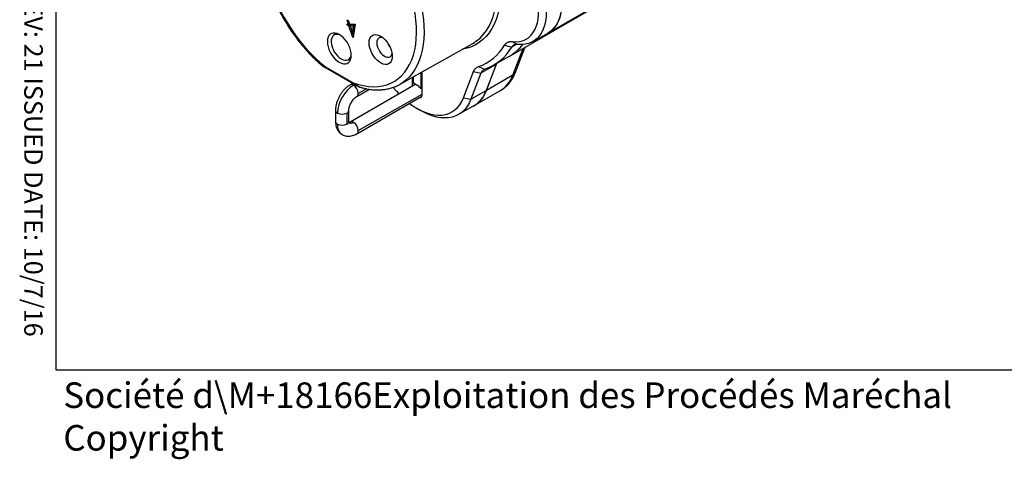
# Model space of a CAD drawing. Units: inches. Extents: x 0 to 21.9, y -0.2 to 16.9.
# Drawn here: x 0.1 to 7.3, y -0.2 to 3 of the extents above; entities that cross this region are included whole.
import ezdxf

# ---------------------------------------------------------------- set-up
doc = ezdxf.new("R2010")
doc.units = ezdxf.units.IN
doc.header["$LTSCALE"] = 2
doc.header["$MEASUREMENT"] = 0
doc.linetypes.add('SLD-Solid', pattern=[0])
doc.layers.add('BORDER_MELTRIC', color=7, linetype='SLD-Solid')
doc.layers.add('BORDER_TITLE_TEXT', color=7, linetype='SLD-Solid')
doc.styles.add('SLDTEXTSTYLE1', font='ARIAL.TTF', dxfattribs={"width": 0.948})
doc.styles.add('SLDTEXTSTYLE2', font='ARIAL.TTF', dxfattribs={"width": 0.948, "bigfont": 'bigfont'})

msp = doc.modelspace()

# ---------------------------------------------------------------- linework, layer by layer
at = {"color": 7, "linetype": 'SLD-Solid', "lineweight": 25}
for p, q in [((3.7142, 2.7546), (4.4246, 3.1646)), ((4.0036, 2.9285), (4.2792, 3.0876)), ((2.5258, 2.9927), (2.5363, 2.9924)), ((2.5298, 2.9807), (2.5258, 2.9927)), ((2.5266, 3.0214), (2.5353, 3.0212)), ((2.5363, 2.9924), (2.5266, 3.0214)), ((2.5381, 2.9855), (2.5298, 2.9807)), ((2.5403, 2.9805), (2.5298, 2.9807)), ((2.5353, 3.0212), (2.545, 2.9923)), ((2.5381, 2.9855), (2.5363, 2.9924)), ((2.545, 2.9923), (2.5363, 2.9924)), ((2.5487, 2.9853), (2.5381, 2.9855)), ((2.5487, 2.9853), (2.5403, 2.9805)), ((2.5695, 2.8936), (2.5403, 2.9805)), ((2.545, 2.9923), (2.5866, 2.9914)), ((2.549, 2.9803), (2.5487, 2.9853)), ((2.5574, 2.9851), (2.549, 2.9803)), ((2.549, 2.9803), (2.5665, 2.9284)), ((2.5746, 2.9798), (2.549, 2.9803)), ((2.583, 2.9846), (2.5574, 2.9851)), ((2.5665, 2.9284), (2.5746, 2.9798)), ((2.5866, 2.9914), (2.5713, 2.8936)), ((2.583, 2.9846), (2.5746, 2.9798)), ((2.5748, 2.9332), (2.583, 2.9846)), ((2.5748, 2.9332), (2.5665, 2.9284)), ((2.5739, 2.9103), (2.5665, 2.9284)), ((2.5713, 2.8936), (2.5695, 2.8936)), ((2.5713, 2.8936), (2.5695, 2.8936)), ((3.8873, 2.863), (3.9993, 2.9261)), ((2.9149, 2.5509), (3.4475, 2.8508)), ((3.6807, 2.8369), (3.7336, 2.8233)), ((3.7667, 2.8419), (3.7336, 2.8233)), ((3.7383, 2.8636), (3.7767, 2.8433)), ((3.7622, 2.6409), (3.8303, 2.8177)), ((3.8303, 2.8177), (3.8329, 2.8231)), ((3.5961, 2.688), (3.7081, 2.7511)), ((3.7411, 2.617), (3.8169, 2.8139)), ((2.3685, 2.6794), (2.5716, 2.5622)), ((2.3726, 2.6704), (2.5757, 2.5532)), ((3.4892, 2.6804), (3.5346, 2.6607)), ((3.6202, 2.6966), (3.5462, 2.5045)), ((3.549, 2.5061), (3.6254, 2.7045)), ((3.6254, 2.7045), (3.6202, 2.6966)), ((3.0032, 2.6006), (3.0032, 2.5353)), ((3.0111, 2.6051), (3.0111, 2.5682)), ((3.0705, 2.5256), (3.0705, 2.6385)), ((3.0783, 2.4785), (3.0783, 2.643)), ((3.3795, 2.4516), (3.4536, 2.6439)), ((3.508, 2.6334), (3.4339, 2.4412)), ((3.4536, 2.6439), (3.508, 2.6334)), ((3.7411, 2.617), (3.549, 2.5061)), ((2.5682, 2.5575), (2.5499, 2.5469)), ((3.0301, 2.5508), (2.5499, 2.2736)), ((2.9174, 2.5524), (2.9149, 2.5509)), ((3.0166, 2.5586), (3.0408, 2.5447)), ((3.0705, 2.5256), (3.0783, 2.5273)), ((3.0705, 2.5256), (3.0783, 2.5273)), ((2.5991, 2.4616), (2.6906, 2.5145)), ((2.5991, 2.1884), (3.0754, 2.4634)), ((2.6684, 2.5183), (2.6093, 2.4842)), ((2.6093, 2.2109), (3.0783, 2.4785)), ((3.4339, 2.4412), (3.5462, 2.5045)), ((3.4583, 2.3941), (3.6504, 2.505)), ((3.3418, 2.3285), (3.4538, 2.3916)), ((3.3795, 2.4516), (3.4339, 2.4412)), ((2.4417, 2.3596), (2.4417, 2.2792)), ((2.5257, 2.3395), (2.5257, 2.2592)), ((2.5402, 2.2792), (2.5402, 2.3596)), ((3.0343, 2.3771), (3.0616, 2.3608))]:
    msp.add_line(p, q, dxfattribs=at)
at = {"color": 7, "linetype": 'SLD-Solid', "lineweight": 25, "flags": 128}
for points in [[(2.0752, 4.0054), (2.0828, 4.0098), (2.1123, 4.0238), (2.1436, 4.0345), (2.1764, 4.0418), (2.2107, 4.0457), (2.2463, 4.046), (2.283, 4.0429), (2.3207, 4.0364), (2.3592, 4.0264), (2.3983, 4.0131), (2.4379, 3.9964), (2.4777, 3.9765), (2.5176, 3.9535), (2.5575, 3.9274), (2.597, 3.8983), (2.6362, 3.8665), (2.6746, 3.832), (2.7123, 3.7951), (2.7491, 3.7558), (2.7846, 3.7143), (2.8189, 3.6709), (2.8518, 3.6257), (2.883, 3.5789), (2.9125, 3.5308), (2.9401, 3.4816), (2.9657, 3.4314), (2.9892, 3.3806), (3.0105, 3.3293), (3.0295, 3.2778), (3.046, 3.2262), (3.0601, 3.175), (3.0716, 3.1242), (3.0805, 3.0741), (3.0868, 3.0249), (3.0905, 2.9769), (3.0914, 2.9302), (3.0897, 2.8852), (3.0853, 2.8419), (3.0782, 2.8006), (3.0685, 2.7615), (3.0563, 2.7247), (3.0415, 2.6904), (3.0242, 2.6588), (3.0046, 2.63), (2.9827, 2.6041), (2.9585, 2.5813), (2.9323, 2.5616), (2.9174, 2.5524)], [(2.5716, 2.5622), (2.6097, 2.5498), (2.6471, 2.5408), (2.6836, 2.5352), (2.7192, 2.5331), (2.7536, 2.5345), (2.7866, 2.5393), (2.8182, 2.5475), (2.848, 2.5591), (2.8761, 2.5741), (2.9023, 2.5923), (2.9264, 2.6137), (2.9484, 2.6383), (2.968, 2.6657), (2.9854, 2.696), (3.0003, 2.729), (3.0126, 2.7646), (3.0224, 2.8024), (3.0296, 2.8425), (3.0341, 2.8846), (3.036, 2.9285), (3.0351, 2.974), (3.0316, 3.0208), (3.0255, 3.0688), (3.0167, 3.1177), (3.0053, 3.1673), (2.9913, 3.2174), (2.9749, 3.2677), (2.9561, 3.3179), (2.935, 3.368), (2.9117, 3.4175), (2.8863, 3.4663), (2.859, 3.5141), (2.8297, 3.5607), (2.7988, 3.606), (2.7663, 3.6496), (2.7325, 3.6914), (2.6973, 3.7311), (2.6611, 3.7687), (2.624, 3.8038), (2.5862, 3.8364), (2.5478, 3.8663), (2.509, 3.8933), (2.4701, 3.9173), (2.4311, 3.9382), (2.3924, 3.956), (2.354, 3.9704), (2.3161, 3.9815), (2.279, 3.9892), (2.2428, 3.9935), (2.2077, 3.9943), (2.1738, 3.9916), (2.1413, 3.9855), (2.1104, 3.976), (2.0812, 3.9631), (2.0538, 3.9469), (2.0284, 3.9274), (2.0051, 3.9048), (1.984, 3.8791), (1.9652, 3.8506), (1.9488, 3.8192), (1.9349, 3.7852), (1.9235, 3.7488), (1.9147, 3.71), (1.9085, 3.6692), (1.905, 3.6264), (1.9042, 3.5819), (1.906, 3.5359), (1.9105, 3.4886), (1.9177, 3.4402), (1.9275, 3.391), (1.9399, 3.3412), (1.9548, 3.291), (1.9721, 3.2407), (1.9918, 3.1905), (2.0137, 3.1406), (2.0378, 3.0914), (2.064, 3.0429), (2.0921, 2.9955), (2.122, 2.9494), (2.1535, 2.9047), (2.1866, 2.8618), (2.2209, 2.8208), (2.2565, 2.7818), (2.2931, 2.7452), (2.3305, 2.711), (2.3685, 2.6794)], [(3.4942, 2.8838), (3.5038, 2.8924), (3.5273, 2.9173), (3.5484, 2.9452), (3.5672, 2.9761), (3.5835, 3.0099), (3.5971, 3.0463), (3.6082, 3.0852), (3.6165, 3.1264), (3.6221, 3.1697), (3.625, 3.215), (3.6251, 3.262), (3.6224, 3.3105), (3.617, 3.3602), (3.6088, 3.411), (3.5979, 3.4626), (3.5844, 3.5148), (3.5683, 3.5673), (3.5497, 3.6199), (3.5287, 3.6723), (3.5053, 3.7243), (3.4797, 3.7757), (3.4521, 3.8262), (3.4224, 3.8756), (3.391, 3.9236), (3.3578, 3.9701), (3.3231, 4.0147)], [(3.3438, 4.0327), (3.3783, 3.9883), (3.4113, 3.9422), (3.4427, 3.8946), (3.4724, 3.8456), (3.5002, 3.7955), (3.5259, 3.7446), (3.5495, 3.693), (3.5709, 3.6409), (3.59, 3.5887), (3.6067, 3.5365), (3.6209, 3.4845), (3.6326, 3.433), (3.6417, 3.3822), (3.6482, 3.3323), (3.652, 3.2835), (3.6531, 3.2361), (3.6515, 3.1903), (3.6473, 3.1462), (3.6405, 3.1041), (3.631, 3.0642), (3.6189, 3.0265), (3.6043, 2.9913), (3.5873, 2.9588), (3.5678, 2.929), (3.5461, 2.9021), (3.5221, 2.8782), (3.496, 2.8575), (3.468, 2.84), (3.438, 2.8258), (3.4064, 2.8149), (3.3731, 2.8075), (3.3694, 2.8069)], [(4.0036, 2.9285), (4.0081, 2.9313), (4.028, 2.9459), (4.0457, 2.9637), (4.0612, 2.9846), (4.0743, 3.0083), (4.0849, 3.0347), (4.093, 3.0635), (4.0984, 3.0946), (4.1011, 3.1277), (4.1011, 3.1624), (4.0984, 3.1986), (4.093, 3.2359), (4.0849, 3.274), (4.0743, 3.3126), (4.0612, 3.3515), (4.0457, 3.3902), (4.028, 3.4285), (4.0081, 3.4661), (3.9863, 3.5026), (3.9627, 3.5378), (3.9375, 3.5714), (3.911, 3.6031), (3.8833, 3.6326)], [(3.8887, 3.6226), (3.9165, 3.5919), (3.9431, 3.5591), (3.9681, 3.5244), (3.9915, 3.4882), (4.013, 3.4506), (4.0323, 3.4122), (4.0495, 3.373), (4.0642, 3.3336), (4.0765, 3.2942), (4.0861, 3.2551), (4.0931, 3.2167), (4.0972, 3.1793), (4.0986, 3.1432), (4.0972, 3.1088), (4.0931, 3.0762), (4.0861, 3.0458), (4.0765, 3.0179), (4.0642, 2.9926), (4.0495, 2.9702), (4.0323, 2.9508), (4.013, 2.9347), (3.9993, 2.9261)], [(3.7767, 3.5578), (3.8045, 3.5272), (3.831, 3.4945), (3.856, 3.4599), (3.8793, 3.4237), (3.9008, 3.3862), (3.9201, 3.3478), (3.9372, 3.3088), (3.952, 3.2694), (3.9642, 3.2301), (3.9738, 3.1911), (3.9807, 3.1528), (3.9849, 3.1155), (3.9863, 3.0795), (3.9849, 3.0451), (3.9807, 3.0126), (3.9738, 2.9823), (3.9642, 2.9544), (3.952, 2.9292), (3.9372, 2.9069), (3.9201, 2.8876), (3.9008, 2.8715), (3.8793, 2.8588), (3.856, 2.8496), (3.831, 2.8439), (3.8045, 2.8418), (3.7767, 2.8433)], [(3.7383, 2.8636), (3.7648, 2.8623), (3.7899, 2.8645), (3.8136, 2.8703), (3.8355, 2.8795), (3.8556, 2.8922), (3.8735, 2.9082), (3.8892, 2.9273), (3.9026, 2.9494), (3.9134, 2.9743), (3.9215, 3.0017), (3.927, 3.0314), (3.9298, 3.0632), (3.9298, 3.0967), (3.927, 3.1317), (3.9215, 3.1678), (3.9134, 3.2047), (3.9026, 3.242), (3.8892, 3.2795), (3.8735, 3.3168), (3.8556, 3.3535), (3.8355, 3.3893), (3.8136, 3.4239), (3.7899, 3.457), (3.7648, 3.4882), (3.7383, 3.5174)], [(2.4701, 2.7124), (2.4853, 2.7052), (2.5001, 2.7012), (2.5139, 2.7007), (2.5264, 2.7036), (2.5372, 2.7098), (2.546, 2.7192), (2.5525, 2.7315), (2.5564, 2.7463), (2.5578, 2.7631), (2.5564, 2.7814), (2.5525, 2.8008), (2.546, 2.8205), (2.5372, 2.84), (2.5264, 2.8587), (2.5139, 2.8761), (2.5001, 2.8915), (2.4853, 2.9046), (2.4701, 2.915), (2.4548, 2.9222), (2.4401, 2.9262), (2.4262, 2.9267), (2.4137, 2.9238), (2.4029, 2.9176), (2.3941, 2.9082), (2.3877, 2.8959), (2.3837, 2.8811), (2.3824, 2.8643), (2.3837, 2.846), (2.3877, 2.8266), (2.3941, 2.8069), (2.4029, 2.7874), (2.4137, 2.7687), (2.4262, 2.7513), (2.4401, 2.7359), (2.4548, 2.7228), (2.4701, 2.7124)], [(2.4773, 2.9104), (2.477, 2.9106), (2.4632, 2.9155), (2.4502, 2.917), (2.4384, 2.915), (2.4282, 2.9097), (2.4201, 2.9012), (2.4143, 2.8898), (2.411, 2.876), (2.4103, 2.8602), (2.4123, 2.843), (2.4169, 2.8251), (2.4239, 2.807), (2.4331, 2.7895), (2.4441, 2.7731), (2.4566, 2.7585), (2.47, 2.7461), (2.484, 2.7365)], [(2.688, 2.8547), (2.6893, 2.8715), (2.6934, 2.8861), (2.7, 2.8981), (2.709, 2.9072), (2.72, 2.913), (2.7327, 2.9153), (2.7467, 2.9142), (2.7616, 2.9095), (2.7768, 2.9015), (2.7919, 2.8904), (2.8064, 2.8766), (2.8198, 2.8605), (2.8317, 2.8427), (2.8417, 2.8237), (2.8495, 2.804), (2.8549, 2.7845), (2.8576, 2.7656), (2.8576, 2.748), (2.8549, 2.7323), (2.8495, 2.7189), (2.8417, 2.7083), (2.8317, 2.7008), (2.8198, 2.6968), (2.8064, 2.6962), (2.7919, 2.6991), (2.7768, 2.7054), (2.7616, 2.715), (2.7467, 2.7275), (2.7327, 2.7425), (2.72, 2.7595), (2.709, 2.7781), (2.7, 2.7975), (2.6934, 2.8171), (2.6893, 2.8364), (2.688, 2.8547)], [(2.7886, 2.8931), (2.7861, 2.8938), (2.7748, 2.8951), (2.7646, 2.893), (2.7562, 2.8876), (2.7499, 2.8792), (2.746, 2.868), (2.7446, 2.8547)], [(2.7446, 2.8547), (2.746, 2.8399), (2.7499, 2.8242), (2.7562, 2.8085), (2.7646, 2.7933), (2.7748, 2.7796), (2.7861, 2.7678), (2.7982, 2.7585), (2.8105, 2.7522), (2.8223, 2.7492), (2.8331, 2.7495), (2.8424, 2.7533), (2.8498, 2.7603), (2.855, 2.7702), (2.8565, 2.7755)], [(2.484, 2.7365), (2.498, 2.73), (2.5114, 2.7268), (2.5239, 2.727), (2.5349, 2.7307), (2.5441, 2.7376), (2.5511, 2.7476), (2.5557, 2.7603), (2.5575, 2.7716)], [(3.6202, 2.6966), (3.5574, 2.6612), (3.508, 2.6334)], [(2.8647, 2.528), (2.8884, 2.5002), (2.9073, 2.48)], [(2.9845, 2.4109), (3.0094, 2.393), (3.0408, 2.3733), (3.0722, 2.3568), (3.1034, 2.3435), (3.1341, 2.3336), (3.164, 2.3272), (3.1931, 2.3244), (3.221, 2.325), (3.2475, 2.3292), (3.2725, 2.3369), (3.2956, 2.3481), (3.3169, 2.3626), (3.336, 2.3803), (3.3529, 2.4012), (3.3674, 2.425), (3.3795, 2.4516)], [(3.4339, 2.4412), (3.4214, 2.4134), (3.4065, 2.3884), (3.3891, 2.3664), (3.3694, 2.3475), (3.3476, 2.3319), (3.3238, 2.3196), (3.2983, 2.3108), (3.271, 2.3055), (3.2424, 2.3037), (3.2125, 2.3055), (3.1816, 2.3108), (3.1499, 2.3197), (3.1176, 2.332), (3.085, 2.3476), (3.0616, 2.3608)]]:
    msp.add_lwpolyline(points, dxfattribs=at)
at = {"color": 7, "linetype": 'SLD-Solid', "lineweight": 25}
for centre, radius, start, end in [((2.9474, 2.9064), 0.1342, 202.00271, 217.99191), ((2.9479, 2.906), 0.1345, 201.77354, 218.02786), ((3.3077, 3.0988), 0.2846, 299.40371, 310.9377), ((3.3725, 3.0187), 0.3578, 289.03827, 329.46683), ((3.4133, 3.0122), 0.3719, 289.03827, 329.46683), ((3.5245, 3.0736), 0.3711, 299.648, 321.41153), ((3.5271, 3.0753), 0.3713, 300.24894, 321.11713), ((2.3782, 2.6784), 0.0097, 173.70115, 234.98667), ((3.5403, 2.6869), 0.2126, 301.19729, 340.81485), ((3.7183, 2.6585), 0.0473, 298.76001, 338.1746), ((2.7112, 2.3289), 0.2553, 122.38686, 177.61314), ((2.56, 2.5243), 0.0248, 54.38521, 114.30433), ((2.5815, 2.5612), 0.0099, 174.38039, 234.29311), ((2.5337, 2.4807), 0.0756, 2.60548, 57.39452), ((3.003, 2.4825), 0.0727, 35.95582, 58.70996), ((2.5859, 2.4812), 0.0236, 304.02972, 7.28246), ((3.056, 2.4745), 0.0227, 268.26433, 10.25209), ((3.3457, 2.5742), 0.2122, 300.61819, 340.83335), ((3.3484, 2.5758), 0.2123, 301.16798, 340.84416), ((2.4664, 2.3621), 0.0248, 185.74124, 245.5789), ((2.4909, 2.4067), 0.0756, 242.60967, 297.39033), ((2.5166, 2.3613), 0.0236, 292.72611, 356.07243), ((2.4664, 2.2817), 0.0248, 185.6948, 245.62534), ((2.5377, 2.2499), 0.0821, 173.53629, 235.27699), ((2.4909, 2.3263), 0.0756, 242.60967, 297.39033), ((2.5155, 2.2817), 0.0248, 294.37466, 354.3052), ((2.5565, 2.3), 0.034, 243.12054, 301.91235), ((2.56, 2.2511), 0.0248, 54.41167, 114.27787), ((2.5337, 2.2075), 0.0756, 2.60548, 57.39452), ((2.5846, 2.2085), 0.0248, 305.69388, 5.6183)]:
    msp.add_arc(centre, radius, start, end, dxfattribs=at)
for points, knots in [([(2.0738, 4.0041), (2.0678, 4.0005), (2.0526, 3.9915), (2.0303, 3.9737), (2.0068, 3.9513), (1.9852, 3.9262), (1.9658, 3.8985), (1.9484, 3.8683), (1.9333, 3.8357), (1.9204, 3.8008), (1.9099, 3.7638), (1.9018, 3.7248), (1.8961, 3.684), (1.893, 3.6416), (1.8922, 3.5977), (1.894, 3.5527), (1.8981, 3.5065), (1.9047, 3.4595), (1.9136, 3.4119), (1.9249, 3.3637), (1.9385, 3.3152), (1.9542, 3.2666), (1.9721, 3.2181), (1.9921, 3.1698), (2.0141, 3.122), (2.0379, 3.0748), (2.0636, 3.0284), (2.091, 2.983), (2.1199, 2.9388), (2.1504, 2.8959), (2.1822, 2.8545), (2.2153, 2.8148), (2.2495, 2.7768), (2.2848, 2.7411), (2.3123, 2.7148), (2.3282, 2.7013), (2.3318, 2.6983)], [0, 0, 0, 0, 0.019102, 0.048366, 0.077671, 0.107091, 0.136683, 0.166479, 0.196486, 0.226689, 0.257058, 0.287554, 0.318141, 0.348783, 0.379454, 0.410133, 0.440802, 0.471456, 0.50209, 0.532703, 0.563296, 0.59387, 0.624427, 0.654971, 0.685505, 0.716031, 0.746554, 0.777076, 0.8076, 0.83813, 0.868669, 0.89922, 0.929786, 0.960372, 0.99098, 1, 1, 1, 1]), ([(3.6807, 2.8369), (3.6815, 2.8381), (3.6831, 2.8405), (3.6857, 2.8439), (3.6884, 2.8471), (3.6924, 2.8509), (3.6977, 2.8551), (3.7048, 2.8591), (3.7124, 2.862), (3.7206, 2.8637), (3.7292, 2.8644), (3.7353, 2.8639), (3.7383, 2.8636)], [0, 0, 0, 0, 0.062531, 0.124983, 0.18748, 0.250144, 0.375035, 0.500027, 0.624804, 0.749817, 0.874831, 1, 1, 1, 1]), ([(3.7767, 2.8433), (3.7752, 2.8434), (3.7722, 2.8437), (3.7678, 2.8436), (3.7635, 2.8433), (3.7594, 2.8425), (3.7554, 2.8413), (3.7516, 2.8398), (3.748, 2.8379), (3.7447, 2.8356), (3.7415, 2.833), (3.7386, 2.8301), (3.736, 2.8269), (3.7344, 2.8245), (3.7336, 2.8233)], [0, 0, 0, 0, 0.082002, 0.164721, 0.248023, 0.331767, 0.415809, 0.5, 0.584191, 0.668233, 0.751977, 0.835278, 0.917998, 1, 1, 1, 1]), ([(3.8303, 2.8177), (3.8303, 2.8188), (3.8317, 2.8207), (3.8299, 2.8207), (3.8288, 2.8207)], [0, 0, 0, 0, 0.42298, 1, 1, 1, 1]), ([(2.3318, 2.6983), (2.3345, 2.6958), (2.3406, 2.6911), (2.3519, 2.6828), (2.3636, 2.6757), (2.3726, 2.6704)], [0, 0, 0, 0, 0.201841, 0.391114, 1, 1, 1, 1]), ([(2.3318, 2.6983), (2.332, 2.6978), (2.3331, 2.6968), (2.3383, 2.6931), (2.3496, 2.6869), (2.3619, 2.682), (2.3685, 2.6794)], [0, 0, 0, 0, 0.0373438, 0.1378216, 0.5363194, 1, 1, 1, 1]), ([(3.4536, 2.6439), (3.4542, 2.6454), (3.4554, 2.6484), (3.4575, 2.6526), (3.4597, 2.6566), (3.4622, 2.6603), (3.465, 2.6638), (3.4688, 2.6681), (3.4742, 2.6728), (3.4813, 2.6773), (3.4866, 2.6794), (3.4892, 2.6804)], [0, 0, 0, 0, 0.083281, 0.166243, 0.249061, 0.331911, 0.414967, 0.498405, 0.665684, 0.832402, 1, 1, 1, 1]), ([(3.5346, 2.6607), (3.5287, 2.6587), (3.5233, 2.6553), (3.5142, 2.646), (3.5106, 2.6402), (3.508, 2.6334)], [0, 0, 0, 0, 0.5, 0.5, 1, 1, 1, 1]), ([(3.6504, 2.505), (3.6545, 2.5078), (3.6675, 2.5151), (3.6866, 2.5301), (3.7071, 2.5497), (3.7254, 2.5719), (3.7415, 2.5965), (3.7536, 2.6197), (3.7599, 2.6351), (3.7622, 2.6409)], [0, 0, 0, 0, 0.093413, 0.252178, 0.411046, 0.571094, 0.733255, 0.898226, 1, 1, 1, 1]), ([(2.5499, 2.5469), (2.5464, 2.5448), (2.5367, 2.5389), (2.5217, 2.5271), (2.5052, 2.5112), (2.4901, 2.4933), (2.4767, 2.4738), (2.4651, 2.453), (2.4556, 2.4314), (2.4483, 2.4091), (2.4435, 2.3871), (2.4419, 2.3706), (2.4418, 2.3617), (2.4417, 2.3596)], [0, 0, 0, 0, 0.058014, 0.160164, 0.262137, 0.363748, 0.464973, 0.566106, 0.667547, 0.769647, 0.87289, 0.970961, 1, 1, 1, 1]), ([(2.5716, 2.5622), (2.5745, 2.56), (2.58, 2.5558), (2.5885, 2.5497), (2.5968, 2.5442), (2.605, 2.5392), (2.6155, 2.5335), (2.626, 2.5283), (2.6345, 2.5262), (2.6372, 2.5255)], [0, 0, 0, 0, 0.151165, 0.294172, 0.429047, 0.555838, 0.674626, 0.897039, 1, 1, 1, 1]), ([(2.5757, 2.5532), (2.5794, 2.5511), (2.5859, 2.5474), (2.5947, 2.5427), (2.6008, 2.5396), (2.6053, 2.5374), (2.6097, 2.5354), (2.6158, 2.5327), (2.6241, 2.5292), (2.6323, 2.5267), (2.6373, 2.5251)], [0, 0, 0, 0, 0.202412, 0.353369, 0.452247, 0.512543, 0.575107, 0.652708, 0.789496, 1, 1, 1, 1]), ([(2.6372, 2.5255), (2.6451, 2.5234), (2.6655, 2.518), (2.6979, 2.5128), (2.7342, 2.5096), (2.7695, 2.5097), (2.8038, 2.513), (2.8367, 2.5194), (2.8681, 2.529), (2.8952, 2.54), (2.911, 2.5491), (2.9175, 2.5528)], [0, 0, 0, 0, 0.076649, 0.198948, 0.320735, 0.441841, 0.562125, 0.681512, 0.80002, 0.917776, 1, 1, 1, 1]), ([(3.0111, 2.5682), (3.0111, 2.5667), (3.0116, 2.5646), (3.0138, 2.5609), (3.0153, 2.5594), (3.0166, 2.5586)], [0, 0, 0, 0, 0.5, 0.5, 1, 1, 1, 1]), ([(3.0619, 2.5252), (3.0621, 2.5249), (3.0627, 2.5242), (3.0637, 2.5233), (3.0653, 2.5221), (3.0677, 2.5213), (3.0695, 2.5223), (3.0704, 2.524), (3.0704, 2.5251), (3.0705, 2.5256)], [0, 0, 0, 0, 0.082724, 0.165767, 0.25185, 0.500063, 0.748364, 0.874672, 1, 1, 1, 1]), ([(2.5402, 2.3596), (2.5402, 2.3613), (2.5403, 2.3661), (2.5416, 2.3757), (2.5449, 2.3885), (2.5501, 2.4022), (2.557, 2.4161), (2.5654, 2.4293), (2.5748, 2.4412), (2.5845, 2.4511), (2.5928, 2.4578), (2.5973, 2.4606), (2.5991, 2.4616)], [0, 0, 0, 0, 0.055291, 0.159714, 0.266775, 0.37664, 0.488442, 0.601131, 0.713477, 0.824223, 0.932519, 1, 1, 1, 1]), ([(2.4417, 2.2792), (2.4418, 2.2751), (2.4421, 2.2637), (2.4449, 2.2465), (2.4508, 2.2283), (2.4589, 2.2128), (2.4695, 2.199), (2.4804, 2.1887), (2.4885, 2.1843), (2.4912, 2.1828)], [0, 0, 0, 0, 0.103706, 0.290087, 0.451279, 0.605742, 0.755008, 0.916591, 1, 1, 1, 1]), ([(2.5412, 2.2697), (2.5423, 2.266), (2.5424, 2.2658), (2.5414, 2.268), (2.5404, 2.2728), (2.5402, 2.2774), (2.5402, 2.2792)], [0, 0, 0, 0, 0.1497373, 0.4626479, 0.7862947, 1, 1, 1, 1]), ([(2.5499, 2.2736), (2.5485, 2.2729), (2.545, 2.271), (2.5426, 2.2702), (2.5412, 2.2697)], [0, 0, 0, 0, 0.385305, 1, 1, 1, 1]), ([(2.4912, 2.1828), (2.4935, 2.1814), (2.5007, 2.1769), (2.5143, 2.1727), (2.5312, 2.1701), (2.5487, 2.1706), (2.5664, 2.174), (2.5834, 2.18), (2.5941, 2.1857), (2.5991, 2.1884)], [0, 0, 0, 0, 0.0726074, 0.2255298, 0.3773438, 0.5312863, 0.6902413, 0.8561879, 1, 1, 1, 1])]:
    msp.add_open_spline(points, degree=3, knots=knots, dxfattribs=at)
at = {"layer": 'BORDER_MELTRIC'}
for p, q in [((0.3931, 16.6376), (0.3931, 0.4558)), ((0.3931, 0.4558), (21.6069, 0.4558))]:
    msp.add_line(p, q, dxfattribs=at)

# ---------------------------------------------------------------- texts
at = {"layer": 'BORDER_TITLE_TEXT', "insert": (0.2969, 4.3275), "char_height": 0.136, "attachment_point": 1, "rotation": 270, "style": 'SLDTEXTSTYLE1'}
msp.add_mtext('ENG/RD/06  REV: 21 ISSUED DATE: 10/7/16', dxfattribs=at)
at = {"layer": 'BORDER_TITLE_TEXT', "color": 7, "insert": (0.4474, 0.3647), "char_height": 0.1875, "attachment_point": 1, "style": 'SLDTEXTSTYLE2'}
msp.add_mtext('Société d\\M+18166Exploitation des Procédés Maréchal Copyright', dxfattribs=at)

doc.saveas('drawing.dxf')
